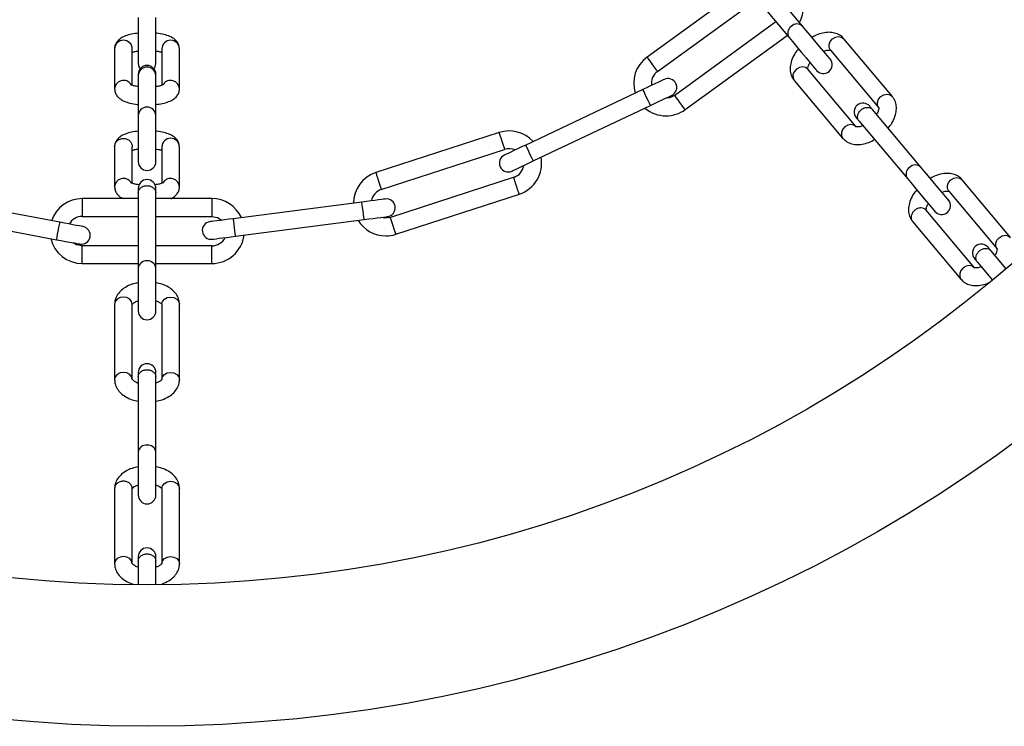
# Model space of a CAD drawing. Units: millimetres. Extents: x 0 to 7595, y 570 to 4379.
# Drawn here: x 3776 to 3943, y 570 to 690 of the extents above; entities that cross this region are included whole.
import ezdxf

# ---------------------------------------------------------------- set-up
doc = ezdxf.new("R2010")
doc.units = ezdxf.units.MM

msp = doc.modelspace()

# ---------------------------------------------------------------- linework, layer by layer
at = {"linetype": 'Continuous', "lineweight": 25, "ltscale": 30}
for p, q in [((3908.74, 688.67), (3900.53, 698.46)), ((3899.05, 695.55), (3882.35, 683.42)), ((3898.24, 696.53), (3906.45, 686.75)), ((3884.11, 680.99), (3900.99, 693.25)), ((3796, 690.14), (3796, 682.34)), ((3799, 682.34), (3799, 690.14)), ((3904.21, 689.41), (3887.05, 676.94)), ((3888.81, 674.52), (3906.14, 687.11)), ((3923.97, 676.76), (3915.76, 686.54)), ((3792, 684.84), (3792, 678.04)), ((3795, 678.65), (3795, 684.84)), ((3800, 684.84), (3800, 678.65)), ((3803, 678.04), (3803, 684.84)), ((3913.46, 684.61), (3921.67, 674.83)), ((3796, 680.51), (3796, 680.31)), ((3796, 680.31), (3796, 673.51)), ((3799, 680.31), (3799, 680.51)), ((3799, 673.51), (3799, 680.31)), ((3917.84, 671.61), (3909.62, 681.41)), ((3907.32, 679.48), (3915.54, 669.69)), ((3881.64, 677.94), (3861.76, 668.52)), ((3863.05, 665.81), (3882.93, 675.23)), ((3796, 673.51), (3796, 665.71)), ((3799, 665.71), (3799, 673.51)), ((3928.82, 664.75), (3920.61, 674.53)), ((3918.31, 672.6), (3926.52, 662.82)), ((3857.25, 670.63), (3836.32, 663.83)), ((3792, 668.22), (3792, 661.42)), ((3795, 662.02), (3795, 668.22)), ((3800, 668.22), (3800, 662.02)), ((3803, 661.42), (3803, 668.22)), ((3837.25, 660.98), (3858.18, 667.77)), ((3859.81, 663.05), (3838.8, 656.22)), ((3944.04, 652.83), (3935.83, 662.61)), ((3796, 661.15), (3796, 660.41)), ((3796, 660.41), (3796, 647.64)), ((3799, 660.41), (3799, 661.15)), ((3799, 647.64), (3799, 660.41)), ((3839.72, 653.37), (3860.68, 660.17)), ((3933.53, 660.69), (3941.74, 650.9)), ((3782.71, 655.41), (3761.09, 659.47)), ((3796, 659.42), (3786.5, 659.42)), ((3786.5, 659.42), (3786.5, 656.42)), ((3808.5, 659.42), (3799, 659.42)), ((3808.5, 659.42), (3808.5, 656.42)), ((3833.96, 658.84), (3812.14, 656.02)), ((3937.91, 647.69), (3929.69, 657.49)), ((3760.53, 656.52), (3782.16, 652.46)), ((3786.5, 656.42), (3796, 656.42)), ((3799, 656.42), (3808.5, 656.42)), ((3812.53, 653.05), (3834.34, 655.87)), ((3927.39, 655.56), (3935.62, 645.76)), ((3796, 651.42), (3786.5, 651.42)), ((3786.5, 648.42), (3786.5, 651.42)), ((3808.53, 651.42), (3799, 651.42)), ((3943.27, 647.52), (3940.69, 650.61)), ((3786.5, 648.42), (3796, 648.42)), ((3799, 648.42), (3808.53, 648.42)), ((3938.39, 648.68), (3940.97, 645.6)), ((3796, 647.64), (3796, 640.38)), ((3799, 640.38), (3799, 647.64)), ((3792, 641.51), (3792, 628.73)), ((3795, 628.73), (3795, 641.51)), ((3800, 641.5), (3800, 628.73)), ((3803, 628.73), (3803, 641.5)), ((3796, 629.92), (3796, 629.18)), ((3799, 629.18), (3799, 629.92)), ((3796, 629.18), (3796, 616.41)), ((3799, 616.41), (3799, 629.18)), ((3796, 616.41), (3796, 609.15)), ((3799, 609.15), (3799, 616.41)), ((3792, 610.28), (3792, 597.49)), ((3795, 597.49), (3795, 610.28)), ((3800, 610.26), (3800, 597.49)), ((3803, 597.49), (3803, 610.26)), ((3796, 598.69), (3796, 597.95)), ((3799, 597.95), (3799, 598.69)), ((3796, 597.95), (3796, 593.92)), ((3799, 593.92), (3799, 597.95))]:
    msp.add_line(p, q, dxfattribs=at)
at = {"linetype": 'Continuous', "lineweight": 25, "ltscale": 30, "flags": 128}
for points in [[(3913.41, 683.12), (3913.28, 683.27), (3912.91, 683.71), (3912.34, 684.39), (3911.62, 685.25), (3910.82, 686.2), (3910.03, 687.15), (3909.31, 688), (3908.74, 688.67)], [(3906.45, 686.75), (3907.01, 686.07), (3907.73, 685.22), (3908.52, 684.27), (3909.32, 683.32), (3910.04, 682.46), (3910.62, 681.78), (3910.98, 681.34), (3911.11, 681.19)], [(3913.46, 684.61), (3913.24, 685.04), (3913.24, 685.56), (3913.44, 686.07), (3913.82, 686.51), (3914.32, 686.81), (3914.86, 686.92), (3915.37, 686.83), (3915.76, 686.54), (3915.76, 686.54)], [(3882.35, 683.42), (3882.42, 683.32), (3882.61, 683.06), (3882.89, 682.67), (3883.23, 682.2), (3883.57, 681.74), (3883.85, 681.35), (3884.05, 681.08), (3884.11, 680.99)], [(3796, 682.34), (3796.11, 681.76), (3796.31, 681.42)], [(3798.69, 681.42), (3798.89, 681.76), (3799, 682.34)], [(3909.63, 681.4), (3909.24, 681.68), (3908.74, 681.78), (3908.19, 681.67), (3907.69, 681.37), (3907.31, 680.93), (3907.11, 680.41), (3907.12, 679.9), (3907.33, 679.47), (3907.33, 679.47)], [(3885.26, 679.66), (3885.19, 679.62), (3884.98, 679.52), (3884.65, 679.37), (3884.2, 679.15), (3883.65, 678.89), (3883.02, 678.6), (3882.35, 678.28), (3881.64, 677.94)], [(3882.93, 675.23), (3882.88, 675.33), (3882.74, 675.63), (3882.53, 676.07), (3882.28, 676.59), (3882.04, 677.11), (3881.83, 677.54), (3881.69, 677.84), (3881.64, 677.94)], [(3882.93, 675.23), (3883.63, 675.57), (3884.31, 675.89), (3884.93, 676.18), (3885.48, 676.44), (3885.93, 676.66), (3886.27, 676.81), (3886.47, 676.91), (3886.54, 676.94)], [(3887.05, 676.94), (3886.17, 676.54), (3885.54, 676.47)], [(3888.81, 674.52), (3888.75, 674.61), (3888.56, 674.87), (3888.27, 675.27), (3887.93, 675.73), (3887.6, 676.2), (3887.31, 676.59), (3887.12, 676.85), (3887.05, 676.94)], [(3921.67, 674.83), (3921.45, 675.26), (3921.45, 675.77), (3921.65, 676.29), (3922.03, 676.73), (3922.53, 677.03), (3923.07, 677.14), (3923.58, 677.04), (3923.97, 676.76), (3923.97, 676.76)], [(3920.61, 674.53), (3920.5, 674.66), (3920.4, 674.78), (3920.32, 674.88), (3920.25, 674.96), (3920.2, 675.02), (3920.16, 675.07), (3920.14, 675.09), (3920.13, 675.1)], [(3917.84, 671.61), (3917.45, 671.9), (3916.95, 671.99), (3916.4, 671.88), (3915.9, 671.59), (3915.52, 671.15), (3915.32, 670.63), (3915.33, 670.12), (3915.54, 669.69), (3915.54, 669.69)], [(3917.83, 673.17), (3917.84, 673.16), (3917.86, 673.14), (3917.9, 673.09), (3917.96, 673.03), (3918.02, 672.95), (3918.11, 672.85), (3918.2, 672.73), (3918.31, 672.6)], [(3857.25, 670.63), (3857.28, 670.52), (3857.38, 670.21), (3857.53, 669.75), (3857.71, 669.2), (3857.89, 668.65), (3858.04, 668.19), (3858.14, 667.88), (3858.18, 667.77)], [(3861.76, 668.52), (3861.06, 668.19), (3860.38, 667.86), (3859.75, 667.57), (3859.21, 667.31), (3858.76, 667.1), (3858.42, 666.94), (3858.22, 666.84), (3858.15, 666.81)], [(3863.05, 665.81), (3863, 665.91), (3862.86, 666.21), (3862.65, 666.65), (3862.4, 667.16), (3862.16, 667.68), (3861.95, 668.12), (3861.81, 668.42), (3861.76, 668.52)], [(3859.43, 664.1), (3859.5, 664.13), (3859.71, 664.23), (3860.04, 664.38), (3860.49, 664.6), (3861.04, 664.86), (3861.66, 665.15), (3862.34, 665.47), (3863.05, 665.81)], [(3836.32, 663.83), (3836.36, 663.72), (3836.46, 663.41), (3836.61, 662.95), (3836.79, 662.4), (3836.97, 661.86), (3837.12, 661.39), (3837.22, 661.08), (3837.25, 660.98)], [(3933.48, 659.19), (3933.36, 659.34), (3932.99, 659.78), (3932.42, 660.46), (3931.7, 661.32), (3930.9, 662.27), (3930.1, 663.22), (3929.39, 664.07), (3928.82, 664.75)], [(3926.52, 662.82), (3927.09, 662.15), (3927.8, 661.29), (3928.6, 660.34), (3929.4, 659.39), (3930.12, 658.53), (3930.69, 657.85), (3931.06, 657.41), (3931.19, 657.26)], [(3933.53, 660.69), (3933.32, 661.12), (3933.32, 661.63), (3933.52, 662.15), (3933.9, 662.59), (3934.4, 662.88), (3934.94, 662.99), (3935.44, 662.9), (3935.83, 662.61), (3935.83, 662.61)], [(3837.93, 659.35), (3837.85, 659.34), (3837.62, 659.31), (3837.26, 659.27), (3836.76, 659.2), (3836.16, 659.13), (3835.48, 659.04), (3834.73, 658.94), (3833.96, 658.84)], [(3834.34, 655.87), (3834.33, 655.98), (3834.29, 656.3), (3834.23, 656.78), (3834.15, 657.35), (3834.08, 657.92), (3834.02, 658.4), (3833.97, 658.73), (3833.96, 658.84)], [(3782.16, 652.46), (3782.18, 652.57), (3782.24, 652.89), (3782.33, 653.37), (3782.43, 653.93), (3782.54, 654.5), (3782.63, 654.98), (3782.69, 655.3), (3782.71, 655.41)], [(3786.64, 654.67), (3786.56, 654.68), (3786.34, 654.73), (3785.98, 654.79), (3785.49, 654.89), (3784.89, 655), (3784.21, 655.13), (3783.48, 655.26), (3782.71, 655.41)], [(3812.14, 656.02), (3811.37, 655.92), (3810.62, 655.83), (3809.94, 655.74), (3809.34, 655.66), (3808.84, 655.6), (3808.48, 655.55), (3808.25, 655.52), (3808.17, 655.51)], [(3808.5, 656.42), (3809.46, 656.23), (3810.18, 655.77)], [(3812.53, 653.05), (3812.51, 653.16), (3812.47, 653.48), (3812.41, 653.97), (3812.33, 654.54), (3812.26, 655.1), (3812.2, 655.59), (3812.16, 655.91), (3812.14, 656.02)], [(3834.34, 655.87), (3835.12, 655.97), (3835.86, 656.06), (3836.55, 656.15), (3837.15, 656.23), (3837.64, 656.29), (3838.01, 656.34), (3838.23, 656.37), (3838.31, 656.38)], [(3838.8, 656.22), (3837.83, 656.11), (3837.21, 656.24)], [(3839.72, 653.37), (3839.69, 653.48), (3839.59, 653.78), (3839.44, 654.25), (3839.26, 654.79), (3839.08, 655.34), (3838.93, 655.8), (3838.83, 656.11), (3838.8, 656.22)], [(3782.16, 652.46), (3782.92, 652.32), (3783.66, 652.18), (3784.34, 652.05), (3784.94, 651.94), (3785.42, 651.85), (3785.79, 651.78), (3786.01, 651.74), (3786.09, 651.72)], [(3786.5, 651.42), (3785.54, 651.61), (3784.99, 651.93)], [(3808.56, 652.54), (3808.63, 652.55), (3808.86, 652.57), (3809.23, 652.62), (3809.72, 652.69), (3810.32, 652.76), (3811.01, 652.85), (3811.75, 652.95), (3812.53, 653.05)], [(3941.74, 650.9), (3941.53, 651.33), (3941.52, 651.85), (3941.73, 652.36), (3942.11, 652.8), (3942.61, 653.1), (3943.15, 653.21), (3943.65, 653.12), (3944.04, 652.83), (3944.04, 652.83)], [(3940.69, 650.61), (3940.58, 650.74), (3940.48, 650.85), (3940.4, 650.95), (3940.33, 651.03), (3940.28, 651.09), (3940.24, 651.14), (3940.22, 651.17), (3940.21, 651.18)], [(3937.91, 649.25), (3937.92, 649.24), (3937.94, 649.21), (3937.98, 649.17), (3938.03, 649.1), (3938.1, 649.02), (3938.18, 648.92), (3938.28, 648.81), (3938.39, 648.68)], [(3937.91, 647.69), (3937.53, 647.97), (3937.02, 648.07), (3936.48, 647.96), (3935.98, 647.66), (3935.6, 647.22), (3935.4, 646.7), (3935.4, 646.19), (3935.62, 645.76), (3935.62, 645.76)], [(3795, 641.5), (3794.89, 641.96), (3794.56, 642.36), (3794.07, 642.63), (3793.5, 642.72), (3792.93, 642.63), (3792.44, 642.36), (3792.11, 641.96), (3792, 641.5), (3792, 641.5)], [(3800, 641.5), (3800.11, 641.96), (3800.44, 642.36), (3800.93, 642.63), (3801.5, 642.72), (3802.07, 642.63), (3802.56, 642.36), (3802.89, 641.96), (3803, 641.5), (3803, 641.5)], [(3795, 628.73), (3794.89, 629.19), (3794.56, 629.59), (3794.07, 629.85), (3793.5, 629.95), (3792.93, 629.85), (3792.44, 629.59), (3792.11, 629.19), (3792, 628.73), (3792, 628.72)], [(3800, 628.73), (3800.11, 629.19), (3800.44, 629.59), (3800.93, 629.85), (3801.5, 629.95), (3802.07, 629.85), (3802.56, 629.59), (3802.89, 629.19), (3803, 628.73), (3803, 628.72)], [(3800, 610.26), (3800.11, 610.73), (3800.44, 611.13), (3800.93, 611.39), (3801.5, 611.49), (3802.07, 611.39), (3802.56, 611.13), (3802.89, 610.73), (3803, 610.26), (3803, 610.26)], [(3795, 597.49), (3794.89, 597.96), (3794.56, 598.36), (3794.07, 598.62), (3793.5, 598.71), (3792.93, 598.62), (3792.44, 598.36), (3792.11, 597.96), (3792, 597.49), (3792, 597.49)], [(3800, 597.49), (3800.11, 597.96), (3800.44, 598.36), (3800.93, 598.62), (3801.5, 598.71), (3802.07, 598.62), (3802.56, 598.36), (3802.89, 597.96), (3803, 597.49), (3803, 597.49)]]:
    msp.add_lwpolyline(points, dxfattribs=at)
at = {"linetype": 'Continuous', "lineweight": 25, "ltscale": 900}
for radius in [249, 225]:
    msp.add_circle((3797.5, 818.92), radius, dxfattribs=at)
for centre, radius, start, end in [((3903.38, 691.9), 5.5, 331.7293, 28.803), ((3907.6, 687.51), 1.38, 124.7513, 213.5547), ((3907.79, 687.67), 1.38, 46.4441, 135.2508), ((3793.5, 684.79), 1.5, 1.9343, 178.0657), ((3801.5, 684.79), 1.5, 1.9343, 178.0657), ((3885.58, 678.97), 5.5, 126, 197.4016), ((3797.5, 680.51), 1.5, 0, 180), ((3797.5, 680.25), 1.5, 2.3136, 177.6864), ((3912.26, 682.15), 1.5, 220, 40), ((3885.58, 678.97), 2.5, 126, 187.6283), ((3793.51, 677.97), 1.51, 32.7914, 177.1265), ((3801.49, 677.97), 1.51, 2.8817, 146.2603), ((3885.9, 678.3), 1.5, 295.3582, 115.3582), ((3918.98, 674.14), 1.5, 40, 220), ((3797.5, 673.45), 1.5, 2.3136, 177.6864), ((3885.58, 678.97), 5.5, 229.3767, 270), ((3885.58, 678.97), 5.5, 270, 306), ((3858.95, 665.4), 5.5, 42.4643, 108), ((3801.5, 668.17), 1.5, 1.9311, 178.0689), ((3858.79, 665.45), 1.5, 115.3582, 295.3582), ((3858.95, 665.4), 2.5, 65.6823, 108), ((3797.5, 665.71), 1.5, 180, 0), ((3858.95, 665.4), 2.5, 288.0158, 351.7928), ((3858.95, 665.4), 5.5, 288.0263, 10.803), ((3927.87, 663.75), 1.38, 46.4529, 135.2421), ((3838.02, 658.6), 5.5, 108, 179.4016), ((3927.67, 663.58), 1.38, 124.7558, 213.5515), ((3793.51, 661.34), 1.51, 32.7914, 177.1265), ((3797.5, 661.15), 1.5, 0, 180), ((3801.49, 661.34), 1.51, 2.8817, 146.2603), ((3838.02, 658.6), 2.5, 108, 169.6283), ((3786.5, 653.92), 5.5, 90, 161.4016), ((3808.5, 653.92), 5.5, 24.4643, 90), ((3838.12, 657.87), 1.5, 277.3582, 97.3582), ((3932.34, 658.23), 1.5, 220, 40), ((3786.5, 653.92), 2.5, 90, 151.6283), ((3808.37, 654.02), 1.5, 97.3582, 277.3582), ((3838.02, 658.6), 5.5, 211.3767, 270), ((3786.36, 653.2), 1.5, 259.3582, 79.3582), ((3838.02, 658.6), 5.5, 270, 288), ((3786.5, 653.92), 5.5, 193.3767, 270), ((3808.5, 653.92), 5.5, 270, 352.803), ((3808.5, 653.92), 2.5, 269.9676, 333.7928), ((3939.06, 650.21), 1.5, 40, 220), ((3797.37, 647.48), 1.38, 84.7542, 173.5507), ((3797.63, 647.48), 1.38, 6.4493, 95.2458), ((3797.5, 640.38), 1.5, 180, 0), ((3797.5, 629.92), 1.5, 0, 180), ((3797.37, 616.25), 1.38, 84.7542, 173.5507), ((3797.63, 616.25), 1.38, 6.4493, 95.2458), ((3797.5, 609.15), 1.5, 180, 0), ((3797.5, 598.69), 1.5, 0, 180)]:
    msp.add_arc(centre, radius, start, end, dxfattribs=at)
at = {"linetype": 'Continuous', "lineweight": 25, "ltscale": 30}
for points, knots in [([(3796, 687.49), (3795.82, 687.47), (3795.22, 687.41), (3794.31, 687.2), (3793.4, 686.86), (3792.72, 686.41), (3792.24, 685.85), (3792.02, 685.29), (3792, 684.95), (3792, 684.84)], [0, 0, 0, 0, 0.088648, 0.289783, 0.504053, 0.670157, 0.808591, 0.944149, 1, 1, 1, 1]), ([(3803, 684.84), (3802.97, 685.09), (3802.91, 685.58), (3802.52, 686.16), (3802.01, 686.61), (3801.32, 686.99), (3800.37, 687.28), (3799.54, 687.46), (3799.05, 687.49), (3799, 687.49)], [0, 0, 0, 0, 0.137508, 0.266245, 0.3998, 0.559685, 0.765503, 0.975611, 1, 1, 1, 1]), ([(3915.76, 686.54), (3915.59, 686.71), (3915.21, 687.11), (3914.42, 687.49), (3913.46, 687.67), (3912.42, 687.6), (3911.35, 687.32), (3910.65, 686.95), (3910.33, 686.78)], [0, 0, 0, 0, 0.128038, 0.294246, 0.462196, 0.641001, 0.832271, 1, 1, 1, 1]), ([(3794.93, 684.22), (3794.99, 684.24), (3795.17, 684.31), (3795.56, 684.41), (3795.91, 684.46), (3796, 684.47)], [0, 0, 0, 0, 0.270393, 0.802893, 1, 1, 1, 1]), ([(3799, 684.47), (3799.12, 684.45), (3799.5, 684.4), (3799.85, 684.31), (3799.98, 684.25), (3800, 684.24)], [0, 0, 0, 0, 0.291183, 0.894295, 1, 1, 1, 1]), ([(3908.03, 684.85), (3907.81, 684.56), (3907.31, 683.93), (3906.84, 682.88), (3906.6, 681.81), (3906.65, 680.83), (3906.91, 680.03), (3907.21, 679.63), (3907.33, 679.47)], [0, 0, 0, 0, 0.167597, 0.371456, 0.557073, 0.730286, 0.894472, 1, 1, 1, 1]), ([(3912.31, 684.42), (3912.33, 684.43), (3912.58, 684.56), (3913.01, 684.63), (3913.43, 684.63), (3913.46, 684.6), (3913.48, 684.59)], [0, 0, 0, 0, 0.022865, 0.355751, 0.67807, 1, 1, 1, 1]), ([(3909.64, 681.39), (3909.64, 681.39), (3909.63, 681.4), (3909.65, 681.74), (3909.78, 682.14), (3909.97, 682.42), (3910.02, 682.49)], [0, 0, 0, 0, 0.269, 0.573429, 0.894498, 1, 1, 1, 1]), ([(3796, 678.42), (3795.88, 678.44), (3795.5, 678.49), (3795.06, 678.61), (3794.74, 678.75), (3794.72, 678.76), (3794.71, 678.77)], [0, 0, 0, 0, 0.1665902, 0.511627, 0.8088687, 1, 1, 1, 1]), ([(3800.29, 678.76), (3800.29, 678.77), (3800.31, 678.79), (3800.19, 678.71), (3799.86, 678.59), (3799.44, 678.47), (3799.09, 678.43), (3799, 678.42)], [0, 0, 0, 0, 0.051412, 0.268527, 0.535154, 0.874375, 1, 1, 1, 1]), ([(3792, 678.04), (3792.03, 677.8), (3792.09, 677.31), (3792.48, 676.73), (3792.99, 676.28), (3793.68, 675.9), (3794.63, 675.61), (3795.46, 675.43), (3795.95, 675.4), (3796, 675.39)], [0, 0, 0, 0, 0.137507, 0.266256, 0.399809, 0.559686, 0.765507, 0.97561, 1, 1, 1, 1]), ([(3799, 675.4), (3799.18, 675.42), (3799.78, 675.48), (3800.69, 675.69), (3801.6, 676.03), (3802.28, 676.47), (3802.76, 677.04), (3802.98, 677.6), (3802.99, 677.94), (3803, 678.04)], [0, 0, 0, 0, 0.088649, 0.289779, 0.504052, 0.670145, 0.808578, 0.94415, 1, 1, 1, 1]), ([(3923.26, 671.37), (3923.48, 671.66), (3923.98, 672.3), (3924.45, 673.34), (3924.69, 674.41), (3924.65, 675.4), (3924.38, 676.19), (3924.08, 676.6), (3923.97, 676.76)], [0, 0, 0, 0, 0.167609, 0.371449, 0.557079, 0.730289, 0.894492, 1, 1, 1, 1]), ([(3918.31, 672.6), (3918.23, 672.74), (3918.05, 673.02), (3918.06, 673.55), (3918.26, 674.08), (3918.54, 674.36), (3918.68, 674.5)], [0, 0, 0, 0, 0.249957, 0.499985, 0.749983, 1, 1, 1, 1]), ([(3918.68, 674.5), (3918.84, 674.62), (3919.16, 674.84), (3919.72, 674.94), (3920.25, 674.86), (3920.49, 674.64), (3920.61, 674.53)], [0, 0, 0, 0, 0.249993, 0.500013, 0.750027, 1, 1, 1, 1]), ([(3921.65, 674.84), (3921.66, 674.84), (3921.67, 674.83), (3921.64, 674.49), (3921.51, 674.08), (3921.32, 673.81), (3921.27, 673.74)], [0, 0, 0, 0, 0.269023, 0.573461, 0.89449, 1, 1, 1, 1]), ([(3918.98, 671.8), (3918.97, 671.8), (3918.71, 671.67), (3918.29, 671.59), (3917.86, 671.6), (3917.83, 671.63), (3917.81, 671.64)], [0, 0, 0, 0, 0.022886, 0.355797, 0.678051, 1, 1, 1, 1]), ([(3796, 670.86), (3795.82, 670.84), (3795.22, 670.79), (3794.31, 670.57), (3793.4, 670.23), (3792.72, 669.79), (3792.24, 669.22), (3792.02, 668.66), (3792, 668.32), (3792, 668.22)], [0, 0, 0, 0, 0.088649, 0.289784, 0.504052, 0.670147, 0.808592, 0.94415, 1, 1, 1, 1]), ([(3803, 668.22), (3802.97, 668.47), (3802.91, 668.95), (3802.52, 669.54), (3802.01, 669.98), (3801.32, 670.36), (3800.37, 670.65), (3799.54, 670.83), (3799.05, 670.86), (3799, 670.87)], [0, 0, 0, 0, 0.137508, 0.266257, 0.399801, 0.559686, 0.765507, 0.975611, 1, 1, 1, 1]), ([(3792, 668.22), (3792.02, 668.4), (3792.07, 668.78), (3792.41, 669.25), (3792.91, 669.57), (3793.5, 669.68), (3794.09, 669.57), (3794.59, 669.25), (3794.93, 668.78), (3794.98, 668.4), (3795, 668.22)], [0, 0, 0, 0, 0.124985, 0.249999, 0.375001, 0.5, 0.624999, 0.750001, 0.875015, 1, 1, 1, 1]), ([(3915.54, 669.69), (3915.71, 669.52), (3916.09, 669.12), (3916.88, 668.74), (3917.83, 668.56), (3918.88, 668.63), (3919.95, 668.91), (3920.64, 669.27), (3920.96, 669.45)], [0, 0, 0, 0, 0.128049, 0.294251, 0.462203, 0.64101, 0.832266, 1, 1, 1, 1]), ([(3794.93, 667.59), (3794.99, 667.61), (3795.17, 667.68), (3795.56, 667.79), (3795.91, 667.83), (3796, 667.84)], [0, 0, 0, 0, 0.270404, 0.80282, 1, 1, 1, 1]), ([(3799, 667.84), (3799.12, 667.82), (3799.5, 667.77), (3799.85, 667.68), (3799.98, 667.62), (3800, 667.62)], [0, 0, 0, 0, 0.291183, 0.894295, 1, 1, 1, 1]), ([(3935.83, 662.61), (3935.67, 662.79), (3935.28, 663.18), (3934.49, 663.56), (3933.54, 663.74), (3932.49, 663.67), (3931.42, 663.39), (3930.73, 663.03), (3930.41, 662.86)], [0, 0, 0, 0, 0.128038, 0.294242, 0.462193, 0.641, 0.832277, 1, 1, 1, 1]), ([(3796.16, 661.77), (3795.98, 661.8), (3795.54, 661.85), (3795.06, 661.98), (3794.74, 662.12), (3794.72, 662.13), (3794.71, 662.14)], [0, 0, 0, 0, 0.223151, 0.544771, 0.82184, 1, 1, 1, 1]), ([(3800.29, 662.13), (3800.29, 662.14), (3800.31, 662.16), (3800.19, 662.08), (3799.87, 661.96), (3799.4, 661.84), (3799, 661.79), (3798.86, 661.77)], [0, 0, 0, 0, 0.048197, 0.252109, 0.502523, 0.821176, 1, 1, 1, 1]), ([(3860.65, 660.17), (3860.64, 660.19), (3860.63, 660.23), (3860.52, 660.56), (3860.37, 661.03), (3860.18, 661.59), (3860, 662.15), (3859.85, 662.62), (3859.74, 662.95), (3859.73, 663), (3859.72, 663.02)], [0, 0, 0, 0, 0.124973, 0.250014, 0.375007, 0.499998, 0.625013, 0.749986, 0.875027, 1, 1, 1, 1]), ([(3792, 661.42), (3792.03, 661.17), (3792.09, 660.68), (3792.48, 660.1), (3792.93, 659.69), (3793.29, 659.51), (3793.46, 659.42)], [0, 0, 0, 0, 0.265355, 0.513809, 0.771516, 1, 1, 1, 1]), ([(3796, 660.41), (3796.02, 660.57), (3796.07, 660.89), (3796.41, 661.3), (3796.91, 661.58), (3797.3, 661.61), (3797.5, 661.63)], [0, 0, 0, 0, 0.249984, 0.499992, 0.75, 1, 1, 1, 1]), ([(3797.5, 661.63), (3797.7, 661.61), (3798.09, 661.58), (3798.59, 661.3), (3798.93, 660.89), (3798.98, 660.57), (3799, 660.41)], [0, 0, 0, 0, 0.25, 0.500008, 0.750016, 1, 1, 1, 1]), ([(3801.54, 659.42), (3801.58, 659.43), (3801.87, 659.54), (3802.27, 659.85), (3802.76, 660.41), (3802.98, 660.97), (3802.99, 661.32), (3803, 661.42)], [0, 0, 0, 0, 0.040663, 0.361948, 0.629749, 0.891966, 1, 1, 1, 1]), ([(3928.11, 660.93), (3927.89, 660.64), (3927.39, 660), (3926.92, 658.96), (3926.68, 657.89), (3926.73, 656.9), (3926.99, 656.11), (3927.29, 655.7), (3927.41, 655.54)], [0, 0, 0, 0, 0.1676114, 0.371456, 0.557073, 0.7302858, 0.8944915, 1, 1, 1, 1]), ([(3932.39, 660.5), (3932.4, 660.5), (3932.66, 660.63), (3933.08, 660.71), (3933.51, 660.7), (3933.54, 660.68), (3933.56, 660.66)], [0, 0, 0, 0, 0.022847, 0.3558112, 0.6780583, 1, 1, 1, 1]), ([(3929.72, 657.46), (3929.71, 657.47), (3929.7, 657.48), (3929.73, 657.81), (3929.86, 658.22), (3930.05, 658.49), (3930.1, 658.56)], [0, 0, 0, 0, 0.269007, 0.573427, 0.894506, 1, 1, 1, 1]), ([(3929.7, 657.47), (3929.58, 657.58), (3929.34, 657.8), (3928.82, 657.88), (3928.26, 657.77), (3927.75, 657.47), (3927.36, 657.02), (3927.15, 656.49), (3927.15, 655.95), (3927.32, 655.68), (3927.41, 655.54)], [0, 0, 0, 0, 0.125006, 0.250005, 0.375009, 0.500008, 0.624993, 0.75001, 0.874997, 1, 1, 1, 1]), ([(3808.5, 648.42), (3808.5, 648.44), (3808.5, 648.49), (3808.5, 648.84), (3808.5, 649.33), (3808.5, 649.92), (3808.5, 650.51), (3808.5, 651.01), (3808.5, 651.35), (3808.5, 651.4), (3808.5, 651.42)], [0, 0, 0, 0, 0.124973, 0.250021, 0.374998, 0.499996, 0.624995, 0.749993, 0.875027, 1, 1, 1, 1]), ([(3938.39, 648.68), (3938.3, 648.82), (3938.13, 649.09), (3938.14, 649.62), (3938.34, 650.16), (3938.61, 650.44), (3938.75, 650.58)], [0, 0, 0, 0, 0.249995, 0.49998, 0.749978, 1, 1, 1, 1]), ([(3938.75, 650.58), (3938.91, 650.69), (3939.24, 650.91), (3939.8, 651.02), (3940.33, 650.93), (3940.57, 650.71), (3940.69, 650.61)], [0, 0, 0, 0, 0.250014, 0.500026, 0.75003, 1, 1, 1, 1]), ([(3941.73, 650.91), (3941.73, 650.91), (3941.74, 650.9), (3941.72, 650.57), (3941.59, 650.16), (3941.4, 649.88), (3941.35, 649.82)], [0, 0, 0, 0, 0.269012, 0.573455, 0.894537, 1, 1, 1, 1]), ([(3939.06, 647.88), (3939.04, 647.87), (3938.79, 647.74), (3938.36, 647.67), (3937.94, 647.68), (3937.91, 647.7), (3937.89, 647.71)], [0, 0, 0, 0, 0.02287, 0.355821, 0.678064, 1, 1, 1, 1]), ([(3796, 645.17), (3795.64, 645.09), (3794.85, 644.92), (3793.82, 644.42), (3792.95, 643.76), (3792.35, 642.97), (3792.04, 642.2), (3792.01, 641.69), (3792, 641.5)], [0, 0, 0, 0, 0.167607, 0.371452, 0.557077, 0.73029, 0.894478, 1, 1, 1, 1]), ([(3803, 641.5), (3802.98, 641.74), (3802.94, 642.28), (3802.58, 643.08), (3801.97, 643.83), (3801.12, 644.45), (3800.12, 644.93), (3799.36, 645.09), (3799, 645.17)], [0, 0, 0, 0, 0.128048, 0.294243, 0.462195, 0.641003, 0.832276, 1, 1, 1, 1]), ([(3935.62, 645.76), (3935.78, 645.59), (3936.17, 645.2), (3936.95, 644.81), (3937.91, 644.63), (3938.95, 644.71), (3939.82, 644.91), (3940.3, 645.16), (3940.42, 645.22)], [0, 0, 0, 0, 0.143251, 0.329209, 0.51711, 0.717159, 0.931144, 1, 1, 1, 1]), ([(3795, 641.48), (3795, 641.48), (3795, 641.5), (3795.24, 641.74), (3795.6, 641.97), (3795.92, 642.06), (3796, 642.08)], [0, 0, 0, 0, 0.269002, 0.573423, 0.894493, 1, 1, 1, 1]), ([(3799, 642.09), (3799.02, 642.08), (3799.3, 642.02), (3799.67, 641.8), (3799.99, 641.52), (3800, 641.49), (3800, 641.47)], [0, 0, 0, 0, 0.0228538, 0.3557488, 0.6780659, 1, 1, 1, 1]), ([(3796, 629.18), (3796.02, 629.34), (3796.07, 629.66), (3796.41, 630.06), (3796.91, 630.34), (3797.3, 630.38), (3797.5, 630.4)], [0, 0, 0, 0, 0.249971, 0.499983, 0.749996, 1, 1, 1, 1]), ([(3797.5, 630.4), (3797.7, 630.38), (3798.09, 630.34), (3798.59, 630.06), (3798.93, 629.66), (3798.98, 629.34), (3799, 629.18)], [0, 0, 0, 0, 0.250004, 0.500017, 0.750029, 1, 1, 1, 1]), ([(3792, 628.73), (3792.02, 628.49), (3792.06, 627.94), (3792.42, 627.14), (3793.03, 626.39), (3793.88, 625.77), (3794.88, 625.3), (3795.64, 625.13), (3796, 625.05)], [0, 0, 0, 0, 0.1280486, 0.2942571, 0.4621979, 0.6410067, 0.8322659, 1, 1, 1, 1]), ([(3796, 628.13), (3795.98, 628.14), (3795.7, 628.2), (3795.33, 628.42), (3795.01, 628.7), (3795, 628.74), (3795, 628.76)], [0, 0, 0, 0, 0.022891, 0.355789, 0.678055, 1, 1, 1, 1]), ([(3800, 628.74), (3800, 628.74), (3800, 628.72), (3799.76, 628.48), (3799.4, 628.26), (3799.08, 628.17), (3799, 628.15)], [0, 0, 0, 0, 0.2690144, 0.5734534, 0.8944753, 1, 1, 1, 1]), ([(3799, 625.06), (3799.36, 625.13), (3800.15, 625.3), (3801.18, 625.8), (3802.05, 626.46), (3802.65, 627.25), (3802.96, 628.03), (3802.99, 628.53), (3803, 628.73)], [0, 0, 0, 0, 0.167606, 0.371451, 0.557076, 0.730276, 0.894483, 1, 1, 1, 1]), ([(3796, 613.93), (3795.64, 613.86), (3794.85, 613.69), (3793.82, 613.19), (3792.95, 612.53), (3792.35, 611.74), (3792.04, 610.96), (3792.01, 610.46), (3792, 610.26)], [0, 0, 0, 0, 0.167607, 0.37146, 0.557076, 0.730289, 0.894497, 1, 1, 1, 1]), ([(3803, 610.26), (3802.98, 610.5), (3802.94, 611.05), (3802.58, 611.85), (3801.97, 612.6), (3801.12, 613.22), (3800.12, 613.69), (3799.36, 613.86), (3799, 613.94)], [0, 0, 0, 0, 0.128034, 0.294242, 0.462194, 0.641002, 0.832275, 1, 1, 1, 1]), ([(3795, 610.26), (3794.98, 610.42), (3794.93, 610.74), (3794.59, 611.15), (3794.09, 611.42), (3793.5, 611.52), (3792.91, 611.42), (3792.41, 611.15), (3792.07, 610.74), (3792.02, 610.42), (3792, 610.26)], [0, 0, 0, 0, 0.125008, 0.250008, 0.375008, 0.5, 0.624992, 0.749992, 0.874992, 1, 1, 1, 1]), ([(3795, 610.24), (3795, 610.25), (3795, 610.27), (3795.24, 610.51), (3795.6, 610.73), (3795.92, 610.82), (3796, 610.84)], [0, 0, 0, 0, 0.269014, 0.573448, 0.894532, 1, 1, 1, 1]), ([(3799, 610.86), (3799.02, 610.85), (3799.3, 610.79), (3799.67, 610.57), (3799.99, 610.29), (3800, 610.25), (3800, 610.23)], [0, 0, 0, 0, 0.022854, 0.355817, 0.67806, 1, 1, 1, 1]), ([(3796, 597.94), (3796.02, 598.1), (3796.07, 598.43), (3796.41, 598.83), (3796.91, 599.11), (3797.3, 599.15), (3797.5, 599.17)], [0, 0, 0, 0, 0.249971, 0.499983, 0.749996, 1, 1, 1, 1]), ([(3797.5, 599.17), (3797.7, 599.15), (3798.09, 599.11), (3798.59, 598.83), (3798.93, 598.43), (3798.98, 598.1), (3799, 597.94)], [0, 0, 0, 0, 0.250004, 0.500017, 0.750029, 1, 1, 1, 1]), ([(3792, 597.49), (3792.02, 597.25), (3792.06, 596.71), (3792.42, 595.91), (3793.03, 595.16), (3793.88, 594.54), (3794.7, 594.13), (3795.27, 594), (3795.43, 593.96)], [0, 0, 0, 0, 0.1409188, 0.3238539, 0.5086957, 0.7054992, 0.916006, 1, 1, 1, 1]), ([(3796, 596.9), (3795.98, 596.9), (3795.7, 596.97), (3795.33, 597.19), (3795.01, 597.47), (3795, 597.5), (3795, 597.52)], [0, 0, 0, 0, 0.022864, 0.355811, 0.678066, 1, 1, 1, 1]), ([(3800, 597.51), (3800, 597.5), (3800, 597.49), (3799.76, 597.25), (3799.4, 597.02), (3799.08, 596.93), (3799, 596.91)], [0, 0, 0, 0, 0.269008, 0.57344, 0.894522, 1, 1, 1, 1]), ([(3800.04, 594.08), (3800.05, 594.08), (3800.47, 594.19), (3801.17, 594.58), (3802.05, 595.23), (3802.65, 596.02), (3802.96, 596.79), (3802.99, 597.3), (3803, 597.49)], [0, 0, 0, 0, 0.00111, 0.245732, 0.46849, 0.676338, 0.873393, 1, 1, 1, 1])]:
    msp.add_open_spline(points, degree=3, knots=knots, dxfattribs=at)

doc.saveas('drawing.dxf')
